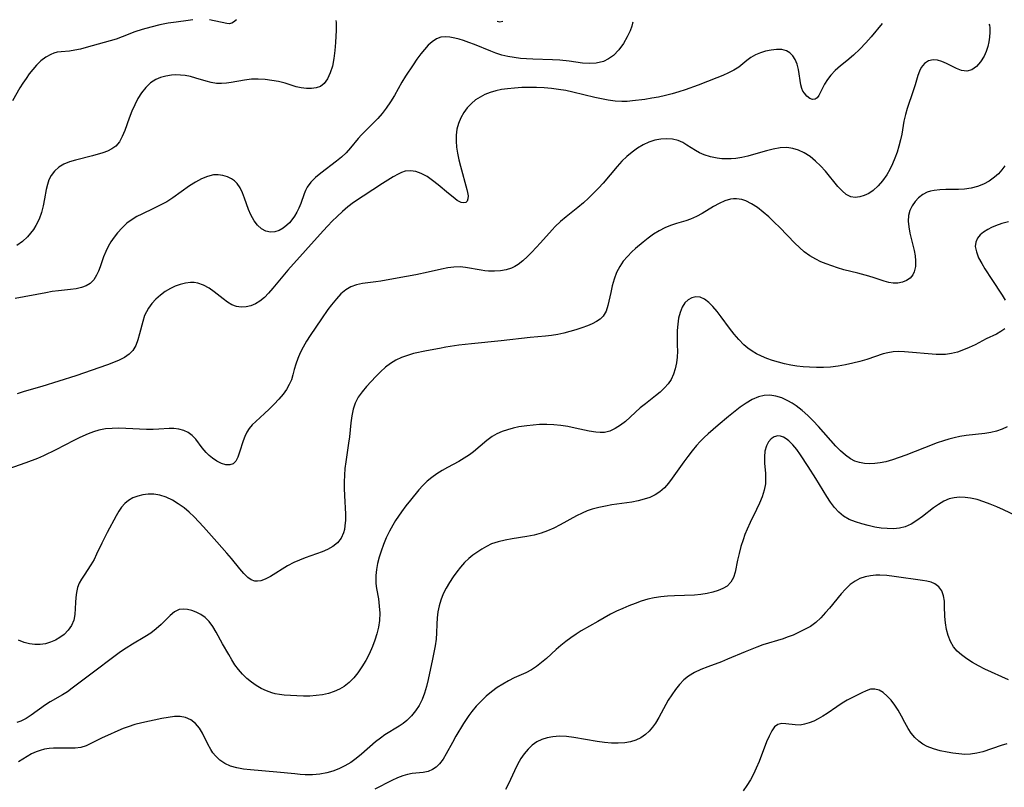
# Model space of a CAD drawing. Extents: x 1572907 to 1581100, y 3133695 to 3134023.
# Drawn here: x 1575241 to 1575492, y 3133819 to 3134015 of the extents above; entities that cross this region are included whole.
import ezdxf

# ---------------------------------------------------------------- set-up
doc = ezdxf.new("R2010")
doc.units = 0

msp = doc.modelspace()

# ---------------------------------------------------------------- linework, layer by layer
at = {"layer": 'Unknown_Line_Type', "color": 0}
for points in [[(1575487.83, 3134013.46, 680), (1575487.96, 3134013.18, 680), (1575488.07, 3134012.47, 680), (1575488.1, 3134011.41, 680), (1575488.02, 3134010.11, 680), (1575487.83, 3134008.96, 680), (1575487.54, 3134007.75, 680), (1575487.14, 3134006.51, 680), (1575486.62, 3134005.31, 680), (1575485.74, 3134003.86, 680), (1575484.66, 3134002.67, 680), (1575483.47, 3134001.85, 680), (1575482.22, 3134001.49, 680), (1575480.88, 3134001.66, 680), (1575479.56, 3134002.18, 680), (1575477.04, 3134003.42, 680), (1575475.88, 3134003.93, 680), (1575474.74, 3134004.28, 680), (1575473.65, 3134004.37, 680), (1575472.5, 3134004.07, 680), (1575471.47, 3134003.41, 680), (1575470.64, 3134002.43, 680), (1575470.15, 3134001.47, 680), (1575469.76, 3134000.38, 680), (1575469.07, 3133997.97, 680), (1575468.61, 3133996.49, 680), (1575467.08, 3133992.02, 680), (1575466.59, 3133990.43, 680), (1575466.23, 3133988.75, 680), (1575465.66, 3133985.49, 680), (1575465.33, 3133983.97, 680), (1575464.94, 3133982.44, 680), (1575464.47, 3133980.9, 680), (1575463.92, 3133979.38, 680), (1575463.3, 3133977.89, 680), (1575462.61, 3133976.45, 680), (1575461.83, 3133975.09, 680), (1575460.8, 3133973.6, 680), (1575459.66, 3133972.28, 680), (1575458.42, 3133971.15, 680), (1575457.29, 3133970.39, 680), (1575456.13, 3133969.83, 680), (1575454.96, 3133969.47, 680), (1575453.81, 3133969.35, 680), (1575452.71, 3133969.52, 680), (1575451.56, 3133970.1, 680), (1575450.48, 3133971, 680), (1575449.44, 3133972.12, 680), (1575446.25, 3133976.06, 680), (1575445.02, 3133977.38, 680), (1575443.72, 3133978.62, 680), (1575442.34, 3133979.74, 680), (1575440.88, 3133980.68, 680), (1575439.44, 3133981.36, 680), (1575437.95, 3133981.83, 680), (1575436.42, 3133982.04, 680), (1575434.72, 3133981.97, 680), (1575432.99, 3133981.67, 680), (1575431.25, 3133981.21, 680), (1575427.99, 3133980.25, 680), (1575426.49, 3133979.85, 680), (1575424.98, 3133979.5, 680), (1575423.47, 3133979.26, 680), (1575422.28, 3133979.15, 680), (1575421.09, 3133979.14, 680), (1575419.92, 3133979.2, 680), (1575418.7, 3133979.33, 680), (1575416.99, 3133979.68, 680), (1575415.36, 3133980.21, 680), (1575414.24, 3133980.73, 680), (1575413.16, 3133981.32, 680), (1575411.02, 3133982.65, 680), (1575409.93, 3133983.29, 680), (1575408.8, 3133983.8, 680), (1575407.38, 3133984.16, 680), (1575405.9, 3133984.28, 680), (1575404.38, 3133984.19, 680), (1575402.84, 3133983.89, 680), (1575401.34, 3133983.39, 680), (1575399.87, 3133982.71, 680), (1575398.44, 3133981.88, 680), (1575397.05, 3133980.88, 680), (1575395.71, 3133979.77, 680), (1575394.44, 3133978.56, 680), (1575393.23, 3133977.26, 680), (1575389.67, 3133973.01, 680), (1575388.49, 3133971.69, 680), (1575387.26, 3133970.41, 680), (1575386, 3133969.17, 680), (1575384.69, 3133967.99, 680), (1575383.22, 3133966.77, 680), (1575380.26, 3133964.42, 680), (1575378.84, 3133963.22, 680), (1575377.5, 3133961.96, 680), (1575376.71, 3133961.11, 680), (1575373.8, 3133957.79, 680), (1575372.7, 3133956.59, 680), (1575371.59, 3133955.41, 680), (1575370.46, 3133954.3, 680), (1575369.31, 3133953.26, 680), (1575368.11, 3133952.34, 680), (1575367.26, 3133951.81, 680), (1575366.38, 3133951.38, 680), (1575365, 3133950.93, 680), (1575363.56, 3133950.68, 680), (1575362.07, 3133950.59, 680), (1575360.57, 3133950.62, 680), (1575359.61, 3133950.7, 680), (1575358.66, 3133950.82, 680), (1575354.66, 3133951.55, 680), (1575353.32, 3133951.68, 680), (1575351.75, 3133951.62, 680), (1575350.16, 3133951.41, 680), (1575348.54, 3133951.08, 680), (1575345.22, 3133950.32, 680), (1575342.07, 3133949.69, 680), (1575337.3, 3133948.85, 680), (1575333.11, 3133948.08, 680), (1575331.83, 3133947.88, 680), (1575328.52, 3133947.46, 680), (1575326.97, 3133947.15, 680), (1575325.53, 3133946.64, 680), (1575324.22, 3133945.85, 680), (1575323.01, 3133944.81, 680), (1575321.86, 3133943.6, 680), (1575320.56, 3133942.03, 680), (1575319.7, 3133940.87, 680), (1575318.01, 3133938.44, 680), (1575315.19, 3133934.25, 680), (1575314.25, 3133932.77, 680), (1575313.37, 3133931.29, 680), (1575312.6, 3133929.79, 680), (1575311.99, 3133928.36, 680), (1575311.49, 3133926.94, 680), (1575311.09, 3133925.55, 680), (1575310.76, 3133924.25, 680), (1575310.38, 3133922.99, 680), (1575309.82, 3133921.75, 680), (1575309.11, 3133920.54, 680), (1575308.27, 3133919.35, 680), (1575307.18, 3133918.05, 680), (1575306.01, 3133916.77, 680), (1575304.77, 3133915.54, 680), (1575303.52, 3133914.36, 680), (1575301.33, 3133912.38, 680), (1575300.45, 3133911.52, 680), (1575299.67, 3133910.62, 680), (1575299.03, 3133909.63, 680), (1575298.51, 3133908.57, 680), (1575298.08, 3133907.47, 680), (1575297.22, 3133904.59, 680), (1575296.8, 3133903.31, 680), (1575296.29, 3133902.27, 680), (1575295.6, 3133901.56, 680), (1575294.74, 3133901.3, 680), (1575293.72, 3133901.37, 680), (1575292.6, 3133901.71, 680), (1575291.45, 3133902.28, 680), (1575290.32, 3133903.05, 680), (1575289.51, 3133903.75, 680), (1575288.73, 3133904.52, 680), (1575287.7, 3133905.68, 680), (1575286.04, 3133907.86, 680), (1575285.13, 3133908.82, 680), (1575284.12, 3133909.53, 680), (1575282.99, 3133910.06, 680), (1575281.77, 3133910.41, 680), (1575280.5, 3133910.58, 680), (1575279.29, 3133910.57, 680), (1575276.67, 3133910.4, 680), (1575275.23, 3133910.36, 680), (1575273.53, 3133910.37, 680), (1575268.24, 3133910.6, 680), (1575266.5, 3133910.64, 680), (1575264.76, 3133910.61, 680), (1575263.06, 3133910.46, 680), (1575261.4, 3133910.16, 680), (1575260.02, 3133909.74, 680), (1575258.65, 3133909.22, 680), (1575256.59, 3133908.32, 680), (1575255.05, 3133907.56, 680), (1575250.43, 3133905.14, 680), (1575247.35, 3133903.67, 680), (1575245.79, 3133902.98, 680), (1575242.87, 3133901.83, 680), (1575236.84, 3133899.7, 680)], [(1575285.28, 3134014.57, 672), (1575284.14, 3134014.37, 672), (1575281.08, 3134013.96, 672), (1575279.08, 3134013.65, 672), (1575276.9, 3134013.23, 672), (1575274.65, 3134012.71, 672), (1575272.43, 3134012.08, 672), (1575270.6, 3134011.44, 672), (1575267.34, 3134010.18, 672), (1575265.81, 3134009.64, 672), (1575264.27, 3134009.18, 672), (1575258.17, 3134007.48, 672), (1575256.71, 3134007.11, 672), (1575255.3, 3134006.81, 672), (1575253.95, 3134006.6, 672), (1575251.82, 3134006.43, 672), (1575250.78, 3134006.28, 672), (1575249.98, 3134006.05, 672), (1575249.19, 3134005.73, 672), (1575247.9, 3134005.01, 672), (1575246.67, 3134004.09, 672), (1575245.51, 3134002.99, 672), (1575244.58, 3134001.94, 672), (1575243.71, 3134000.81, 672), (1575242.88, 3133999.62, 672), (1575242.09, 3133998.41, 672), (1575241.34, 3133997.2, 672), (1575239.46, 3133993.92, 672)], [(1575397.21, 3134013.96, 676), (1575397.19, 3134013.68, 676), (1575397, 3134012.96, 676), (1575396.55, 3134011.72, 676), (1575395.85, 3134010.19, 676), (1575394.91, 3134008.52, 676), (1575393.73, 3134006.89, 676), (1575392.3, 3134005.45, 676), (1575391.07, 3134004.59, 676), (1575389.75, 3134003.96, 676), (1575387.96, 3134003.5, 676), (1575386.18, 3134003.39, 676), (1575384.48, 3134003.55, 676), (1575381.02, 3134004.01, 676), (1575378.67, 3134004.24, 676), (1575376.8, 3134004.35, 676), (1575371.79, 3134004.53, 676), (1575370.22, 3134004.61, 676), (1575368.67, 3134004.74, 676), (1575367.04, 3134004.94, 676), (1575365.45, 3134005.21, 676), (1575363.89, 3134005.58, 676), (1575362.37, 3134006.04, 676), (1575361.11, 3134006.53, 676), (1575356.99, 3134008.25, 676), (1575355.56, 3134008.8, 676), (1575354.14, 3134009.29, 676), (1575353.04, 3134009.63, 676), (1575351.97, 3134009.91, 676), (1575350.71, 3134010.16, 676), (1575349.52, 3134010.25, 676), (1575348.39, 3134010.12, 676), (1575347.28, 3134009.68, 676), (1575346.23, 3134008.98, 676), (1575345.22, 3134008.07, 676), (1575344.25, 3134007.02, 676), (1575343.3, 3134005.85, 676), (1575342.31, 3134004.52, 676), (1575341.33, 3134003.12, 676), (1575339.43, 3134000.18, 676), (1575338.51, 3133998.66, 676), (1575336.58, 3133995.31, 676), (1575335.59, 3133993.67, 676), (1575334.52, 3133992.09, 676), (1575333.48, 3133990.74, 676), (1575332.38, 3133989.46, 676), (1575331.23, 3133988.24, 676), (1575328.24, 3133985.25, 676), (1575327.37, 3133984.31, 676), (1575325.44, 3133982, 676), (1575324.29, 3133980.7, 676), (1575323.13, 3133979.61, 676), (1575321.88, 3133978.59, 676), (1575317.86, 3133975.57, 676), (1575316.55, 3133974.45, 676), (1575315.37, 3133973.25, 676), (1575314.41, 3133971.95, 676), (1575313.98, 3133971.13, 676), (1575313.61, 3133970.27, 676), (1575312.78, 3133967.85, 676), (1575312.32, 3133966.64, 676), (1575311.81, 3133965.58, 676), (1575311.21, 3133964.57, 676), (1575310.52, 3133963.62, 676), (1575309.9, 3133962.91, 676), (1575309.24, 3133962.28, 676), (1575308.27, 3133961.54, 676), (1575307.26, 3133960.99, 676), (1575306.21, 3133960.64, 676), (1575305.05, 3133960.55, 676), (1575303.92, 3133960.77, 676), (1575302.8, 3133961.37, 676), (1575301.78, 3133962.28, 676), (1575300.89, 3133963.43, 676), (1575300.46, 3133964.16, 676), (1575300.07, 3133964.94, 676), (1575299.5, 3133966.32, 676), (1575298.5, 3133969.19, 676), (1575297.97, 3133970.57, 676), (1575297.35, 3133971.83, 676), (1575296.57, 3133972.93, 676), (1575295.92, 3133973.55, 676), (1575295.19, 3133974.07, 676), (1575294.13, 3133974.6, 676), (1575292.99, 3133974.96, 676), (1575291.79, 3133975.13, 676), (1575290.57, 3133975.08, 676), (1575289.05, 3133974.72, 676), (1575287.53, 3133974.08, 676), (1575286.01, 3133973.25, 676), (1575284.51, 3133972.29, 676), (1575280.22, 3133969.25, 676), (1575278.66, 3133968.27, 676), (1575277.02, 3133967.37, 676), (1575275.34, 3133966.54, 676), (1575272.34, 3133965.14, 676), (1575271.07, 3133964.5, 676), (1575269.85, 3133963.78, 676), (1575268.53, 3133962.78, 676), (1575267.31, 3133961.63, 676), (1575266.19, 3133960.39, 676), (1575265.3, 3133959.25, 676), (1575264.48, 3133958.06, 676), (1575263.76, 3133956.84, 676), (1575263.15, 3133955.58, 676), (1575262.62, 3133954.22, 676), (1575261.73, 3133951.73, 676), (1575261.28, 3133950.63, 676), (1575260.79, 3133949.61, 676), (1575260.1, 3133948.41, 676), (1575259.23, 3133947.46, 676), (1575258.21, 3133946.84, 676), (1575257.01, 3133946.43, 676), (1575255.67, 3133946.15, 676), (1575254.22, 3133945.96, 676), (1575251.13, 3133945.62, 676), (1575249.52, 3133945.39, 676), (1575247.9, 3133945.11, 676), (1575240.13, 3133943.61, 676)], [(1575321.71, 3134014.37, 674), (1575321.75, 3134013.87, 674), (1575321.74, 3134011.94, 674), (1575321.6, 3134008.73, 674), (1575321.45, 3134006.72, 674), (1575321.2, 3134004.67, 674), (1575320.81, 3134002.78, 674), (1575320.27, 3134001.05, 674), (1575319.58, 3133999.54, 674), (1575318.76, 3133998.36, 674), (1575317.81, 3133997.6, 674), (1575316.72, 3133997.2, 674), (1575315.51, 3133997.03, 674), (1575314.23, 3133997.05, 674), (1575312.91, 3133997.22, 674), (1575311.59, 3133997.52, 674), (1575308.79, 3133998.39, 674), (1575307.14, 3133998.82, 674), (1575305.44, 3133999.14, 674), (1575303.71, 3133999.35, 674), (1575301.97, 3133999.45, 674), (1575300.24, 3133999.4, 674), (1575298.49, 3133999.2, 674), (1575295.11, 3133998.59, 674), (1575293.86, 3133998.4, 674), (1575292.62, 3133998.31, 674), (1575291.32, 3133998.38, 674), (1575290.02, 3133998.6, 674), (1575288.7, 3133998.93, 674), (1575286.04, 3133999.73, 674), (1575284.69, 3134000.1, 674), (1575283.34, 3134000.37, 674), (1575282.17, 3134000.49, 674), (1575281.01, 3134000.51, 674), (1575279.85, 3134000.44, 674), (1575278.46, 3134000.24, 674), (1575277.13, 3133999.9, 674), (1575275.88, 3133999.37, 674), (1575274.53, 3133998.47, 674), (1575273.32, 3133997.31, 674), (1575272.25, 3133995.96, 674), (1575271.33, 3133994.5, 674), (1575270.52, 3133992.95, 674), (1575269.78, 3133991.27, 674), (1575269.12, 3133989.56, 674), (1575267.98, 3133986.35, 674), (1575267.36, 3133984.86, 674), (1575266.62, 3133983.54, 674), (1575265.7, 3133982.43, 674), (1575264.74, 3133981.72, 674), (1575263.64, 3133981.17, 674), (1575262.42, 3133980.72, 674), (1575259.79, 3133979.96, 674), (1575255.43, 3133978.87, 674), (1575253.9, 3133978.4, 674), (1575252.47, 3133977.8, 674), (1575251.23, 3133977.03, 674), (1575250.15, 3133976.07, 674), (1575249.28, 3133974.93, 674), (1575248.72, 3133973.83, 674), (1575248.31, 3133972.62, 674), (1575248.01, 3133971.35, 674), (1575247.61, 3133969, 674), (1575247.26, 3133967.26, 674), (1575246.8, 3133965.52, 674), (1575246.19, 3133963.83, 674), (1575245.41, 3133962.23, 674), (1575244.76, 3133961.21, 674), (1575244.02, 3133960.25, 674), (1575243.22, 3133959.34, 674), (1575241.95, 3133958.14, 674), (1575240.57, 3133957.09, 674)], [(1575460.67, 3134013.61, 678), (1575457.89, 3134010.18, 678), (1575456.54, 3134008.67, 678), (1575455, 3134007.09, 678), (1575453.36, 3134005.54, 678), (1575451.7, 3134004.1, 678), (1575450.12, 3134002.82, 678), (1575448.73, 3134001.64, 678), (1575447.64, 3134000.5, 678), (1575446.76, 3133999.35, 678), (1575446.01, 3133998.17, 678), (1575445.38, 3133997.02, 678), (1575444.54, 3133995.31, 678), (1575444.12, 3133994.69, 678), (1575443.64, 3133994.33, 678), (1575442.99, 3133994.29, 678), (1575442.27, 3133994.56, 678), (1575441.55, 3133995.09, 678), (1575440.89, 3133995.84, 678), (1575440.54, 3133996.4, 678), (1575440.26, 3133997.03, 678), (1575439.99, 3133998.02, 678), (1575439.39, 3134001.87, 678), (1575439.06, 3134003.23, 678), (1575438.58, 3134004.46, 678), (1575437.98, 3134005.38, 678), (1575437.23, 3134006.13, 678), (1575436.35, 3134006.65, 678), (1575435.14, 3134006.96, 678), (1575433.81, 3134006.99, 678), (1575432.41, 3134006.83, 678), (1575430.99, 3134006.53, 678), (1575429.69, 3134006.16, 678), (1575428.44, 3134005.66, 678), (1575427.27, 3134004.98, 678), (1575426.25, 3134004.2, 678), (1575425.25, 3134003.36, 678), (1575424.19, 3134002.53, 678), (1575422.95, 3134001.75, 678), (1575421.58, 3134001.05, 678), (1575420.12, 3134000.4, 678), (1575418.6, 3133999.77, 678), (1575413.84, 3133997.93, 678), (1575410.58, 3133996.74, 678), (1575408.93, 3133996.2, 678), (1575407.27, 3133995.71, 678), (1575405.54, 3133995.27, 678), (1575403.8, 3133994.9, 678), (1575402.05, 3133994.58, 678), (1575400.31, 3133994.3, 678), (1575397.19, 3133993.91, 678), (1575395.81, 3133993.8, 678), (1575394.44, 3133993.77, 678), (1575392.73, 3133993.87, 678), (1575391.01, 3133994.09, 678), (1575389.3, 3133994.4, 678), (1575387.58, 3133994.79, 678), (1575382.01, 3133996.15, 678), (1575380.21, 3133996.52, 678), (1575378.38, 3133996.84, 678), (1575376.55, 3133997.09, 678), (1575374.71, 3133997.26, 678), (1575372.77, 3133997.35, 678), (1575370.83, 3133997.35, 678), (1575369, 3133997.29, 678), (1575367.19, 3133997.18, 678), (1575365.4, 3133997, 678), (1575363.87, 3133996.78, 678), (1575362.37, 3133996.48, 678), (1575360.92, 3133996.06, 678), (1575359.63, 3133995.54, 678), (1575358.4, 3133994.9, 678), (1575357.26, 3133994.15, 678), (1575356.2, 3133993.29, 678), (1575355.14, 3133992.17, 678), (1575354.23, 3133990.94, 678), (1575353.46, 3133989.61, 678), (1575352.86, 3133988.2, 678), (1575352.46, 3133986.71, 678), (1575352.28, 3133985.23, 678), (1575352.27, 3133983.7, 678), (1575352.4, 3133982.14, 678), (1575352.64, 3133980.58, 678), (1575352.99, 3133978.92, 678), (1575353.4, 3133977.28, 678), (1575355.05, 3133971.37, 678), (1575355.22, 3133970.59, 678), (1575355.33, 3133969.73, 678), (1575355.31, 3133969.01, 678), (1575355.14, 3133968.44, 678), (1575354.73, 3133968.04, 678), (1575354.21, 3133967.96, 678), (1575353.58, 3133968.11, 678), (1575352.6, 3133968.62, 678), (1575351.52, 3133969.39, 678), (1575350.36, 3133970.34, 678), (1575347.72, 3133972.6, 678), (1575346.33, 3133973.7, 678), (1575344.9, 3133974.69, 678), (1575343.43, 3133975.47, 678), (1575342.06, 3133975.93, 678), (1575340.69, 3133976.12, 678), (1575339.37, 3133976.01, 678), (1575338.44, 3133975.72, 678), (1575337.52, 3133975.3, 678), (1575336.25, 3133974.6, 678), (1575333.54, 3133972.91, 678), (1575326.23, 3133968.03, 678), (1575324.76, 3133966.96, 678), (1575323.36, 3133965.82, 678), (1575322, 3133964.54, 678), (1575320.8, 3133963.35, 678), (1575319.62, 3133962.12, 678), (1575318.51, 3133960.9, 678), (1575309.46, 3133950.84, 678), (1575305.64, 3133946.24, 678), (1575304.59, 3133945.03, 678), (1575303.52, 3133943.92, 678), (1575302.39, 3133942.98, 678), (1575301.26, 3133942.3, 678), (1575300.08, 3133941.81, 678), (1575298.86, 3133941.51, 678), (1575297.65, 3133941.43, 678), (1575296.46, 3133941.6, 678), (1575295.28, 3133942.05, 678), (1575294.14, 3133942.72, 678), (1575293.02, 3133943.53, 678), (1575290.78, 3133945.31, 678), (1575289.45, 3133946.28, 678), (1575288.07, 3133947.07, 678), (1575286.63, 3133947.59, 678), (1575285.67, 3133947.74, 678), (1575284.69, 3133947.74, 678), (1575283.42, 3133947.57, 678), (1575282.13, 3133947.25, 678), (1575280.85, 3133946.78, 678), (1575279.6, 3133946.19, 678), (1575278.3, 3133945.41, 678), (1575277.06, 3133944.51, 678), (1575275.92, 3133943.5, 678), (1575274.89, 3133942.4, 678), (1575274, 3133941.18, 678), (1575273.49, 3133940.27, 678), (1575273.06, 3133939.31, 678), (1575272.57, 3133937.83, 678), (1575271.78, 3133934.65, 678), (1575271.36, 3133933.13, 678), (1575270.82, 3133931.71, 678), (1575270.07, 3133930.46, 678), (1575269.11, 3133929.48, 678), (1575267.94, 3133928.66, 678), (1575266.6, 3133927.96, 678), (1575265.15, 3133927.34, 678), (1575263.62, 3133926.77, 678), (1575255.57, 3133923.96, 678), (1575246.92, 3133921.23, 678), (1575242.42, 3133919.99, 678), (1575240.6, 3133919.41, 678)], [(1575296.39, 3134014.51, 672), (1575295.7, 3134013.98, 672), (1575295.28, 3134013.7, 672), (1575294.92, 3134013.56, 672), (1575294.65, 3134013.54, 672), (1575293.95, 3134013.64, 672), (1575289.53, 3134014.55, 672)], [(1575364.15, 3134014.14, 674), (1575363.39, 3134013.9, 674), (1575362.7, 3134014.15, 674)], [(1575491.88, 3133977.42, 682), (1575491.11, 3133976.35, 682), (1575490.24, 3133975.37, 682), (1575489.27, 3133974.48, 682), (1575487.93, 3133973.52, 682), (1575486.46, 3133972.73, 682), (1575484.92, 3133972.15, 682), (1575483.32, 3133971.74, 682), (1575481.67, 3133971.49, 682), (1575480.07, 3133971.38, 682), (1575476.88, 3133971.34, 682), (1575475.34, 3133971.28, 682), (1575473.87, 3133971.12, 682), (1575472.99, 3133970.94, 682), (1575472.15, 3133970.67, 682), (1575470.99, 3133970.07, 682), (1575469.95, 3133969.28, 682), (1575469.05, 3133968.32, 682), (1575468.31, 3133967.24, 682), (1575467.75, 3133966.06, 682), (1575467.41, 3133964.78, 682), (1575467.32, 3133963.34, 682), (1575467.44, 3133961.84, 682), (1575467.72, 3133960.29, 682), (1575468.8, 3133955.83, 682), (1575469.06, 3133954.52, 682), (1575469.2, 3133953.25, 682), (1575469.16, 3133951.79, 682), (1575468.86, 3133950.47, 682), (1575468.48, 3133949.66, 682), (1575467.78, 3133948.85, 682), (1575466.89, 3133948.24, 682), (1575465.84, 3133947.81, 682), (1575464.7, 3133947.57, 682), (1575463.5, 3133947.55, 682), (1575462.34, 3133947.73, 682), (1575461.16, 3133948.06, 682), (1575458.68, 3133948.89, 682), (1575457.31, 3133949.32, 682), (1575454.46, 3133950.09, 682), (1575450.92, 3133950.96, 682), (1575449.35, 3133951.44, 682), (1575446.44, 3133952.48, 682), (1575445.11, 3133953.02, 682), (1575443.81, 3133953.64, 682), (1575442.29, 3133954.53, 682), (1575440.86, 3133955.56, 682), (1575439.66, 3133956.61, 682), (1575438.5, 3133957.74, 682), (1575434.62, 3133961.7, 682), (1575433.23, 3133963.07, 682), (1575431.82, 3133964.39, 682), (1575430.39, 3133965.64, 682), (1575428.95, 3133966.77, 682), (1575427.48, 3133967.74, 682), (1575426, 3133968.48, 682), (1575424.94, 3133968.83, 682), (1575423.61, 3133969.01, 682), (1575422.83, 3133969.01, 682), (1575422.06, 3133968.91, 682), (1575420.63, 3133968.5, 682), (1575419.23, 3133967.85, 682), (1575417.8, 3133967.04, 682), (1575414.93, 3133965.28, 682), (1575413.46, 3133964.47, 682), (1575411.96, 3133963.8, 682), (1575410.77, 3133963.4, 682), (1575408.35, 3133962.72, 682), (1575406.86, 3133962.21, 682), (1575405.39, 3133961.59, 682), (1575403.94, 3133960.86, 682), (1575402.54, 3133960.02, 682), (1575401.17, 3133959.03, 682), (1575399.84, 3133957.96, 682), (1575397.93, 3133956.34, 682), (1575397.01, 3133955.49, 682), (1575395.87, 3133954.34, 682), (1575394.83, 3133953.11, 682), (1575393.93, 3133951.79, 682), (1575393.13, 3133950.23, 682), (1575392.51, 3133948.58, 682), (1575392.02, 3133946.9, 682), (1575391.62, 3133945.21, 682), (1575390.92, 3133941.9, 682), (1575390.44, 3133940.44, 682), (1575389.73, 3133939.19, 682), (1575388.95, 3133938.41, 682), (1575388, 3133937.76, 682), (1575386.93, 3133937.2, 682), (1575385.75, 3133936.7, 682), (1575384.29, 3133936.16, 682), (1575382.76, 3133935.66, 682), (1575381.25, 3133935.22, 682), (1575379.71, 3133934.84, 682), (1575378.15, 3133934.51, 682), (1575376.59, 3133934.24, 682), (1575375.02, 3133934.05, 682), (1575371.15, 3133933.75, 682), (1575363.79, 3133932.89, 682), (1575356.25, 3133932.15, 682), (1575352.95, 3133931.74, 682), (1575349.67, 3133931.25, 682), (1575348.03, 3133930.97, 682), (1575344.77, 3133930.36, 682), (1575341.43, 3133929.62, 682), (1575339.89, 3133929.16, 682), (1575338.4, 3133928.61, 682), (1575336.97, 3133927.94, 682), (1575335.63, 3133927.15, 682), (1575334.29, 3133926.15, 682), (1575333.04, 3133925.03, 682), (1575331.85, 3133923.85, 682), (1575329.51, 3133921.3, 682), (1575328.39, 3133919.95, 682), (1575327.4, 3133918.55, 682), (1575326.62, 3133917.06, 682), (1575326.1, 3133915.47, 682), (1575325.77, 3133913.79, 682), (1575325.55, 3133912.04, 682), (1575325.18, 3133908.44, 682), (1575324.96, 3133906.86, 682), (1575324.21, 3133902.07, 682), (1575324.02, 3133900.45, 682), (1575323.89, 3133898.74, 682), (1575323.84, 3133897.01, 682), (1575323.84, 3133895.29, 682), (1575323.9, 3133893.58, 682), (1575324.13, 3133888.78, 682), (1575324.12, 3133887.26, 682), (1575324.02, 3133885.8, 682), (1575323.88, 3133884.91, 682), (1575323.66, 3133884.06, 682), (1575323.05, 3133882.67, 682), (1575322.14, 3133881.47, 682), (1575320.97, 3133880.53, 682), (1575319.59, 3133879.77, 682), (1575318.24, 3133879.2, 682), (1575313.89, 3133877.68, 682), (1575312.43, 3133877.13, 682), (1575311.01, 3133876.51, 682), (1575309.42, 3133875.65, 682), (1575305.06, 3133872.94, 682), (1575303.71, 3133872.26, 682), (1575302.62, 3133871.87, 682), (1575301.81, 3133871.73, 682), (1575301.05, 3133871.78, 682), (1575300.18, 3133872.12, 682), (1575299.35, 3133872.72, 682), (1575298.33, 3133873.7, 682), (1575297.3, 3133874.88, 682), (1575295.15, 3133877.52, 682), (1575293.99, 3133878.87, 682), (1575291.4, 3133881.73, 682), (1575288.02, 3133885.6, 682), (1575286.84, 3133886.88, 682), (1575285.63, 3133888.12, 682), (1575284.38, 3133889.31, 682), (1575283.08, 3133890.4, 682), (1575281.62, 3133891.45, 682), (1575280.11, 3133892.36, 682), (1575278.55, 3133893.08, 682), (1575276.95, 3133893.59, 682), (1575275.37, 3133893.84, 682), (1575273.96, 3133893.87, 682), (1575272.58, 3133893.71, 682), (1575271.3, 3133893.4, 682), (1575270.09, 3133892.92, 682), (1575268.97, 3133892.29, 682), (1575267.99, 3133891.5, 682), (1575267.18, 3133890.57, 682), (1575266.48, 3133889.52, 682), (1575265.82, 3133888.39, 682), (1575263.54, 3133884.17, 682), (1575262.13, 3133881.42, 682), (1575260.85, 3133878.65, 682), (1575260.19, 3133877.28, 682), (1575259.38, 3133875.91, 682), (1575257.63, 3133873.28, 682), (1575256.99, 3133872.25, 682), (1575256.43, 3133871.2, 682), (1575256, 3133870.11, 682), (1575255.69, 3133868.88, 682), (1575255.53, 3133867.61, 682), (1575255.45, 3133866.34, 682), (1575255.42, 3133864.79, 682), (1575255.32, 3133863.29, 682), (1575255.03, 3133861.84, 682), (1575254.45, 3133860.51, 682), (1575253.61, 3133859.28, 682), (1575252.55, 3133858.19, 682), (1575251.5, 3133857.4, 682), (1575250.35, 3133856.73, 682), (1575249.11, 3133856.2, 682), (1575247.81, 3133855.84, 682), (1575246.48, 3133855.64, 682), (1575245.12, 3133855.61, 682), (1575243.78, 3133855.77, 682), (1575242.37, 3133856.17, 682), (1575241, 3133856.77, 682)], [(1575492.78, 3133963.17, 684), (1575491.13, 3133962.69, 684), (1575489.55, 3133962.14, 684), (1575488.52, 3133961.69, 684), (1575487.56, 3133961.2, 684), (1575486.48, 3133960.55, 684), (1575485.58, 3133959.83, 684), (1575484.9, 3133959, 684), (1575484.47, 3133957.99, 684), (1575484.37, 3133956.87, 684), (1575484.64, 3133955.48, 684), (1575485.23, 3133954.03, 684), (1575486.03, 3133952.52, 684), (1575486.81, 3133951.19, 684), (1575488.54, 3133948.49, 684), (1575491.18, 3133944.5, 684), (1575491.97, 3133943.24, 684)], [(1575491.88, 3133935.96, 684), (1575490.88, 3133935.24, 684), (1575489.73, 3133934.6, 684), (1575487.18, 3133933.37, 684), (1575484.3, 3133931.9, 684), (1575482.82, 3133931.19, 684), (1575481.34, 3133930.56, 684), (1575479.84, 3133930.04, 684), (1575478.32, 3133929.65, 684), (1575476.79, 3133929.43, 684), (1575475.6, 3133929.39, 684), (1575474.41, 3133929.43, 684), (1575466.33, 3133930.09, 684), (1575464.89, 3133930.13, 684), (1575463.48, 3133930.07, 684), (1575462.11, 3133929.87, 684), (1575460.9, 3133929.56, 684), (1575456.79, 3133928.15, 684), (1575455.03, 3133927.63, 684), (1575453.21, 3133927.16, 684), (1575451.36, 3133926.76, 684), (1575449.47, 3133926.43, 684), (1575447.57, 3133926.21, 684), (1575445.79, 3133926.11, 684), (1575444.01, 3133926.1, 684), (1575442.23, 3133926.16, 684), (1575440.61, 3133926.28, 684), (1575439.01, 3133926.46, 684), (1575437.42, 3133926.7, 684), (1575435.86, 3133927.02, 684), (1575434.32, 3133927.43, 684), (1575432.82, 3133927.9, 684), (1575431.35, 3133928.42, 684), (1575430, 3133928.95, 684), (1575428.7, 3133929.55, 684), (1575427.57, 3133930.22, 684), (1575426.49, 3133930.99, 684), (1575425.48, 3133931.86, 684), (1575424.2, 3133933.18, 684), (1575423.01, 3133934.61, 684), (1575421.87, 3133936.1, 684), (1575419.72, 3133939.01, 684), (1575418.67, 3133940.35, 684), (1575417.62, 3133941.58, 684), (1575416.55, 3133942.65, 684), (1575415.46, 3133943.47, 684), (1575414.35, 3133943.96, 684), (1575413.31, 3133944.06, 684), (1575412.3, 3133943.84, 684), (1575411.35, 3133943.35, 684), (1575410.48, 3133942.54, 684), (1575409.79, 3133941.44, 684), (1575409.27, 3133940.12, 684), (1575408.9, 3133938.65, 684), (1575408.66, 3133937.09, 684), (1575408.52, 3133935.47, 684), (1575408.5, 3133933.84, 684), (1575408.57, 3133931.8, 684), (1575408.58, 3133930.28, 684), (1575408.5, 3133928.76, 684), (1575408.33, 3133927.26, 684), (1575408.04, 3133925.79, 684), (1575407.62, 3133924.38, 684), (1575407.02, 3133923.07, 684), (1575406.26, 3133921.94, 684), (1575405.35, 3133920.9, 684), (1575404.21, 3133919.85, 684), (1575402.99, 3133918.85, 684), (1575400.45, 3133916.88, 684), (1575399.16, 3133915.8, 684), (1575395.36, 3133912.38, 684), (1575394.1, 3133911.39, 684), (1575392.79, 3133910.56, 684), (1575391.44, 3133909.93, 684), (1575390.04, 3133909.58, 684), (1575388.96, 3133909.53, 684), (1575387.85, 3133909.61, 684), (1575386.17, 3133909.89, 684), (1575382.61, 3133910.67, 684), (1575380.75, 3133911.05, 684), (1575378.97, 3133911.31, 684), (1575377.17, 3133911.49, 684), (1575375.36, 3133911.58, 684), (1575373.54, 3133911.57, 684), (1575371.89, 3133911.47, 684), (1575370.25, 3133911.29, 684), (1575368.29, 3133910.97, 684), (1575366.81, 3133910.66, 684), (1575365.37, 3133910.28, 684), (1575363.98, 3133909.81, 684), (1575362.66, 3133909.26, 684), (1575361.44, 3133908.58, 684), (1575360.08, 3133907.57, 684), (1575356.76, 3133904.69, 684), (1575355.67, 3133903.87, 684), (1575354.35, 3133903.02, 684), (1575352.96, 3133902.23, 684), (1575350.1, 3133900.69, 684), (1575348.75, 3133899.91, 684), (1575347.43, 3133899.07, 684), (1575346.15, 3133898.16, 684), (1575344.95, 3133897.16, 684), (1575343.86, 3133896.11, 684), (1575342.83, 3133894.99, 684), (1575340.65, 3133892.38, 684), (1575339.49, 3133890.89, 684), (1575338.37, 3133889.37, 684), (1575337.61, 3133888.28, 684), (1575336.88, 3133887.17, 684), (1575336.18, 3133886.03, 684), (1575335.31, 3133884.43, 684), (1575334.53, 3133882.79, 684), (1575333.84, 3133881.1, 684), (1575333.23, 3133879.4, 684), (1575332.74, 3133877.84, 684), (1575332.33, 3133876.28, 684), (1575332.02, 3133874.72, 684), (1575331.85, 3133873.17, 684), (1575331.83, 3133872.18, 684), (1575331.87, 3133871.19, 684), (1575332.05, 3133869.88, 684), (1575332.53, 3133867.23, 684), (1575332.76, 3133865.43, 684), (1575332.86, 3133863.6, 684), (1575332.79, 3133861.75, 684), (1575332.54, 3133860.07, 684), (1575332.14, 3133858.39, 684), (1575331.62, 3133856.73, 684), (1575331, 3133855.09, 684), (1575330.15, 3133853.21, 684), (1575329.29, 3133851.55, 684), (1575328.34, 3133849.96, 684), (1575327.3, 3133848.45, 684), (1575326.25, 3133847.16, 684), (1575325.11, 3133846, 684), (1575323.85, 3133844.99, 684), (1575322.59, 3133844.25, 684), (1575321.23, 3133843.65, 684), (1575319.81, 3133843.19, 684), (1575318.33, 3133842.86, 684), (1575316.73, 3133842.63, 684), (1575315.1, 3133842.52, 684), (1575313.45, 3133842.5, 684), (1575311.81, 3133842.54, 684), (1575310.18, 3133842.64, 684), (1575308.57, 3133842.78, 684), (1575307.39, 3133842.93, 684), (1575306.23, 3133843.13, 684), (1575305.41, 3133843.34, 684), (1575304.03, 3133843.83, 684), (1575302.71, 3133844.46, 684), (1575301.44, 3133845.21, 684), (1575300.23, 3133846.06, 684), (1575299.08, 3133846.99, 684), (1575297.94, 3133848.08, 684), (1575296.9, 3133849.24, 684), (1575295.99, 3133850.46, 684), (1575295.22, 3133851.75, 684), (1575294.5, 3133853.06, 684), (1575292.88, 3133855.78, 684), (1575291.22, 3133858.76, 684), (1575290.37, 3133860.18, 684), (1575289.46, 3133861.47, 684), (1575288.43, 3133862.54, 684), (1575287.35, 3133863.29, 684), (1575286.18, 3133863.86, 684), (1575285.07, 3133864.28, 684), (1575283.95, 3133864.56, 684), (1575282.87, 3133864.66, 684), (1575281.83, 3133864.51, 684), (1575280.66, 3133863.93, 684), (1575279.55, 3133863.02, 684), (1575277.28, 3133860.75, 684), (1575276, 3133859.59, 684), (1575274.62, 3133858.55, 684), (1575273.12, 3133857.58, 684), (1575269.95, 3133855.71, 684), (1575268.35, 3133854.71, 684), (1575266.95, 3133853.76, 684), (1575258.31, 3133847.33, 684), (1575254.62, 3133844.51, 684), (1575253.4, 3133843.64, 684), (1575252.17, 3133842.84, 684), (1575249.04, 3133841.07, 684), (1575247.85, 3133840.29, 684), (1575244.21, 3133837.68, 684), (1575242.88, 3133836.85, 684), (1575241.58, 3133836.16, 684), (1575240.57, 3133835.77, 684)], [(1575492.5, 3133911.02, 686), (1575491.2, 3133910.38, 686), (1575489.8, 3133909.91, 686), (1575488.32, 3133909.57, 686), (1575486.79, 3133909.32, 686), (1575482.01, 3133908.79, 686), (1575480.41, 3133908.54, 686), (1575479.04, 3133908.24, 686), (1575477.67, 3133907.87, 686), (1575476.31, 3133907.45, 686), (1575474.7, 3133906.9, 686), (1575471.48, 3133905.7, 686), (1575466.7, 3133903.82, 686), (1575464.98, 3133903.19, 686), (1575463.28, 3133902.61, 686), (1575461.58, 3133902.14, 686), (1575460.16, 3133901.85, 686), (1575458.8, 3133901.66, 686), (1575457.46, 3133901.57, 686), (1575456.16, 3133901.65, 686), (1575454.94, 3133901.9, 686), (1575453.76, 3133902.31, 686), (1575452.64, 3133902.88, 686), (1575451.32, 3133903.79, 686), (1575450.08, 3133904.88, 686), (1575448.89, 3133906.08, 686), (1575444.45, 3133911.1, 686), (1575443.11, 3133912.51, 686), (1575441.73, 3133913.87, 686), (1575440.3, 3133915.14, 686), (1575438.83, 3133916.31, 686), (1575437.78, 3133917.02, 686), (1575436.7, 3133917.65, 686), (1575435.19, 3133918.35, 686), (1575433.65, 3133918.84, 686), (1575432.1, 3133919.05, 686), (1575430.63, 3133918.97, 686), (1575429.19, 3133918.63, 686), (1575427.62, 3133917.95, 686), (1575426.08, 3133917.04, 686), (1575424.57, 3133915.98, 686), (1575421.57, 3133913.61, 686), (1575418.95, 3133911.47, 686), (1575417.66, 3133910.37, 686), (1575416.39, 3133909.23, 686), (1575415.39, 3133908.27, 686), (1575414.41, 3133907.26, 686), (1575413.47, 3133906.23, 686), (1575412.34, 3133904.88, 686), (1575411.26, 3133903.5, 686), (1575410.22, 3133902.1, 686), (1575407.3, 3133897.94, 686), (1575406.33, 3133896.65, 686), (1575405.29, 3133895.48, 686), (1575404.15, 3133894.46, 686), (1575402.93, 3133893.68, 686), (1575401.58, 3133893.06, 686), (1575400.15, 3133892.57, 686), (1575398.65, 3133892.18, 686), (1575397.01, 3133891.87, 686), (1575391.95, 3133891.13, 686), (1575390.26, 3133890.85, 686), (1575388.58, 3133890.51, 686), (1575386.94, 3133890.06, 686), (1575385.63, 3133889.6, 686), (1575384.34, 3133889.05, 686), (1575382.92, 3133888.36, 686), (1575378.75, 3133886.08, 686), (1575377.17, 3133885.27, 686), (1575375.57, 3133884.53, 686), (1575373.92, 3133883.92, 686), (1575372.11, 3133883.43, 686), (1575370.26, 3133883.07, 686), (1575366.55, 3133882.5, 686), (1575364.74, 3133882.18, 686), (1575362.98, 3133881.78, 686), (1575361.32, 3133881.21, 686), (1575360.04, 3133880.59, 686), (1575358.82, 3133879.86, 686), (1575356.57, 3133878.33, 686), (1575355.54, 3133877.53, 686), (1575354.46, 3133876.49, 686), (1575353.45, 3133875.34, 686), (1575352.49, 3133874.11, 686), (1575351.57, 3133872.83, 686), (1575350.64, 3133871.42, 686), (1575349.78, 3133869.97, 686), (1575349.02, 3133868.49, 686), (1575348.39, 3133866.95, 686), (1575347.97, 3133865.45, 686), (1575347.67, 3133863.93, 686), (1575347.49, 3133862.39, 686), (1575347.39, 3133860.85, 686), (1575347.32, 3133858.62, 686), (1575347.18, 3133856.96, 686), (1575346.95, 3133855.28, 686), (1575346.65, 3133853.58, 686), (1575346.31, 3133851.87, 686), (1575345.15, 3133846.75, 686), (1575344.72, 3133844.99, 686), (1575344.24, 3133843.28, 686), (1575343.64, 3133841.65, 686), (1575343.13, 3133840.61, 686), (1575342.86, 3133840.12, 686), (1575341.95, 3133838.75, 686), (1575340.91, 3133837.47, 686), (1575339.74, 3133836.32, 686), (1575338.8, 3133835.56, 686), (1575337.79, 3133834.86, 686), (1575334.2, 3133832.63, 686), (1575333.03, 3133831.82, 686), (1575331.81, 3133830.86, 686), (1575328.25, 3133827.74, 686), (1575326.9, 3133826.66, 686), (1575325.49, 3133825.66, 686), (1575324.02, 3133824.76, 686), (1575322.49, 3133823.99, 686), (1575320.96, 3133823.4, 686), (1575319.37, 3133822.96, 686), (1575317.59, 3133822.65, 686), (1575315.76, 3133822.51, 686), (1575313.92, 3133822.51, 686), (1575312.61, 3133822.59, 686), (1575311.3, 3133822.7, 686), (1575306.68, 3133823.18, 686), (1575299.95, 3133823.77, 686), (1575298.19, 3133823.96, 686), (1575296.5, 3133824.25, 686), (1575294.9, 3133824.71, 686), (1575293.47, 3133825.37, 686), (1575292.18, 3133826.24, 686), (1575291.05, 3133827.29, 686), (1575290.42, 3133828.07, 686), (1575289.87, 3133828.92, 686), (1575289.13, 3133830.29, 686), (1575287.79, 3133833.06, 686), (1575287.02, 3133834.34, 686), (1575286.01, 3133835.52, 686), (1575284.83, 3133836.46, 686), (1575283.49, 3133837.07, 686), (1575282.11, 3133837.31, 686), (1575280.64, 3133837.29, 686), (1575279.08, 3133837.1, 686), (1575277.47, 3133836.8, 686), (1575272.34, 3133835.69, 686), (1575270.6, 3133835.25, 686), (1575268.89, 3133834.73, 686), (1575267.57, 3133834.24, 686), (1575266.27, 3133833.7, 686), (1575263.58, 3133832.52, 686), (1575262.29, 3133831.9, 686), (1575259.53, 3133830.5, 686), (1575258.17, 3133829.9, 686), (1575256.8, 3133829.48, 686), (1575255.41, 3133829.28, 686), (1575253.98, 3133829.23, 686), (1575251.06, 3133829.29, 686), (1575249.91, 3133829.27, 686), (1575248.75, 3133829.18, 686), (1575247.61, 3133829, 686), (1575246.51, 3133828.71, 686), (1575245.43, 3133828.31, 686), (1575244.29, 3133827.79, 686), (1575243.17, 3133827.18, 686), (1575242.07, 3133826.51, 686), (1575240.99, 3133825.8, 686)], [(1575498.2, 3133886.77, 688), (1575491.54, 3133889.86, 688), (1575489.86, 3133890.62, 688), (1575488.18, 3133891.33, 688), (1575486.51, 3133891.96, 688), (1575484.84, 3133892.49, 688), (1575483.18, 3133892.88, 688), (1575481.77, 3133893.06, 688), (1575480.38, 3133893.09, 688), (1575479.02, 3133892.96, 688), (1575477.72, 3133892.65, 688), (1575476.33, 3133892.06, 688), (1575475.01, 3133891.28, 688), (1575473.73, 3133890.38, 688), (1575470.92, 3133888.18, 688), (1575469.5, 3133887.14, 688), (1575468.03, 3133886.24, 688), (1575466.5, 3133885.57, 688), (1575465.05, 3133885.23, 688), (1575463.54, 3133885.09, 688), (1575461.99, 3133885.11, 688), (1575460.41, 3133885.27, 688), (1575458.83, 3133885.52, 688), (1575457.16, 3133885.88, 688), (1575455.51, 3133886.31, 688), (1575453.86, 3133886.83, 688), (1575452.28, 3133887.46, 688), (1575450.84, 3133888.3, 688), (1575449.64, 3133889.31, 688), (1575448.55, 3133890.51, 688), (1575447.54, 3133891.85, 688), (1575446.58, 3133893.29, 688), (1575443.77, 3133897.86, 688), (1575441.87, 3133900.9, 688), (1575439.92, 3133903.85, 688), (1575438.94, 3133905.2, 688), (1575437.94, 3133906.41, 688), (1575436.91, 3133907.43, 688), (1575436.23, 3133907.96, 688), (1575435.54, 3133908.37, 688), (1575434.81, 3133908.64, 688), (1575434.1, 3133908.71, 688), (1575433.21, 3133908.5, 688), (1575432.41, 3133907.96, 688), (1575431.73, 3133907.18, 688), (1575431.22, 3133906.19, 688), (1575430.87, 3133904.84, 688), (1575430.73, 3133903.34, 688), (1575430.75, 3133901.75, 688), (1575430.97, 3133899.14, 688), (1575431.03, 3133897.82, 688), (1575430.98, 3133896.5, 688), (1575430.67, 3133894.87, 688), (1575430.16, 3133893.24, 688), (1575429.5, 3133891.61, 688), (1575428.74, 3133889.97, 688), (1575427.12, 3133886.67, 688), (1575426.35, 3133884.99, 688), (1575425.78, 3133883.64, 688), (1575425.28, 3133882.28, 688), (1575424.74, 3133880.54, 688), (1575424.29, 3133878.81, 688), (1575423.91, 3133877.13, 688), (1575423.31, 3133874.03, 688), (1575422.89, 3133872.67, 688), (1575422.2, 3133871.47, 688), (1575421.21, 3133870.48, 688), (1575420.18, 3133869.85, 688), (1575418.99, 3133869.35, 688), (1575417.61, 3133868.94, 688), (1575416.14, 3133868.61, 688), (1575414.59, 3133868.38, 688), (1575412.94, 3133868.23, 688), (1575407.81, 3133868.01, 688), (1575406.09, 3133867.91, 688), (1575404.37, 3133867.75, 688), (1575402.67, 3133867.5, 688), (1575401.03, 3133867.13, 688), (1575399.41, 3133866.66, 688), (1575397.81, 3133866.11, 688), (1575396.24, 3133865.49, 688), (1575394.67, 3133864.81, 688), (1575393.13, 3133864.09, 688), (1575391.6, 3133863.32, 688), (1575388.33, 3133861.53, 688), (1575384.08, 3133859.09, 688), (1575382.8, 3133858.29, 688), (1575381.47, 3133857.37, 688), (1575380.19, 3133856.39, 688), (1575378.94, 3133855.37, 688), (1575377.73, 3133854.33, 688), (1575375.26, 3133852.11, 688), (1575374.02, 3133851.05, 688), (1575372.75, 3133850.07, 688), (1575371.44, 3133849.21, 688), (1575370.02, 3133848.47, 688), (1575367.06, 3133847.15, 688), (1575365.59, 3133846.41, 688), (1575364.15, 3133845.58, 688), (1575362.73, 3133844.66, 688), (1575361.31, 3133843.6, 688), (1575359.94, 3133842.47, 688), (1575358.64, 3133841.25, 688), (1575357.41, 3133839.95, 688), (1575356.27, 3133838.58, 688), (1575355.53, 3133837.56, 688), (1575354.18, 3133835.52, 688), (1575352.26, 3133832.34, 688), (1575351.37, 3133830.75, 688), (1575349.79, 3133827.8, 688), (1575348.97, 3133826.45, 688), (1575348.08, 3133825.27, 688), (1575347.25, 3133824.46, 688), (1575346.33, 3133823.84, 688), (1575345.16, 3133823.37, 688), (1575343.91, 3133823.11, 688), (1575341.13, 3133822.81, 688), (1575339.96, 3133822.58, 688), (1575338.77, 3133822.25, 688), (1575337.36, 3133821.72, 688), (1575335.94, 3133821.07, 688), (1575331.59, 3133818.82, 688)], [(1575492.81, 3133846.61, 690), (1575486.78, 3133849.39, 690), (1575485.21, 3133850.2, 690), (1575483.67, 3133851.06, 690), (1575482.21, 3133851.99, 690), (1575480.86, 3133852.99, 690), (1575479.78, 3133853.94, 690), (1575478.86, 3133855.01, 690), (1575478.05, 3133856.38, 690), (1575477.46, 3133857.89, 690), (1575477.03, 3133859.48, 690), (1575476.76, 3133861.13, 690), (1575476.62, 3133862.78, 690), (1575476.56, 3133865.39, 690), (1575476.5, 3133866.62, 690), (1575476.3, 3133868.03, 690), (1575475.87, 3133869.28, 690), (1575475.11, 3133870.33, 690), (1575474.1, 3133871.06, 690), (1575473.15, 3133871.46, 690), (1575472.08, 3133871.74, 690), (1575470.92, 3133871.95, 690), (1575463.71, 3133872.97, 690), (1575461.91, 3133873.18, 690), (1575460.13, 3133873.28, 690), (1575459.1, 3133873.26, 690), (1575457.7, 3133873.12, 690), (1575456.34, 3133872.83, 690), (1575455.04, 3133872.39, 690), (1575453.82, 3133871.79, 690), (1575452.53, 3133870.86, 690), (1575451.34, 3133869.74, 690), (1575450.22, 3133868.5, 690), (1575447.25, 3133864.89, 690), (1575446.3, 3133863.77, 690), (1575445.07, 3133862.45, 690), (1575443.79, 3133861.27, 690), (1575442.44, 3133860.26, 690), (1575441.64, 3133859.78, 690), (1575439.44, 3133858.68, 690), (1575438.02, 3133858.04, 690), (1575436.54, 3133857.47, 690), (1575435.46, 3133857.1, 690), (1575430.31, 3133855.53, 690), (1575428.8, 3133855, 690), (1575425.82, 3133853.81, 690), (1575421.34, 3133851.87, 690), (1575419.84, 3133851.26, 690), (1575416.29, 3133849.97, 690), (1575414.56, 3133849.3, 690), (1575412.92, 3133848.54, 690), (1575411.39, 3133847.61, 690), (1575410.19, 3133846.62, 690), (1575409.09, 3133845.47, 690), (1575408.08, 3133844.21, 690), (1575407.15, 3133842.87, 690), (1575406.28, 3133841.44, 690), (1575403.84, 3133837.06, 690), (1575402.99, 3133835.67, 690), (1575402.23, 3133834.58, 690), (1575401.4, 3133833.59, 690), (1575400.48, 3133832.72, 690), (1575399.32, 3133831.94, 690), (1575398.04, 3133831.33, 690), (1575396.67, 3133830.9, 690), (1575395.23, 3133830.63, 690), (1575393.53, 3133830.52, 690), (1575391.79, 3133830.57, 690), (1575390.01, 3133830.74, 690), (1575388.2, 3133830.99, 690), (1575382.21, 3133832, 690), (1575380.38, 3133832.2, 690), (1575378.59, 3133832.28, 690), (1575376.86, 3133832.18, 690), (1575375.44, 3133831.92, 690), (1575374.08, 3133831.47, 690), (1575372.83, 3133830.85, 690), (1575371.66, 3133830.01, 690), (1575370.6, 3133829, 690), (1575369.64, 3133827.86, 690), (1575368.77, 3133826.6, 690), (1575367.91, 3133825.09, 690), (1575367.13, 3133823.5, 690), (1575365.58, 3133820.23, 690), (1575364.83, 3133818.79, 690)], [(1575492.41, 3133830.37, 692), (1575490.97, 3133829.95, 692), (1575486.28, 3133828.37, 692), (1575484.74, 3133827.97, 692), (1575483.19, 3133827.72, 692), (1575481.69, 3133827.67, 692), (1575480.19, 3133827.79, 692), (1575478.68, 3133828, 692), (1575477.18, 3133828.27, 692), (1575475.44, 3133828.62, 692), (1575473.75, 3133829.06, 692), (1575472.15, 3133829.67, 692), (1575471.01, 3133830.3, 692), (1575469.97, 3133831.07, 692), (1575468.98, 3133832.02, 692), (1575468.1, 3133833.09, 692), (1575467.31, 3133834.26, 692), (1575466.44, 3133835.8, 692), (1575465.62, 3133837.37, 692), (1575464.78, 3133838.91, 692), (1575463.92, 3133840.24, 692), (1575462.98, 3133841.46, 692), (1575461.99, 3133842.53, 692), (1575460.95, 3133843.41, 692), (1575459.88, 3133844.03, 692), (1575458.78, 3133844.32, 692), (1575457.72, 3133844.24, 692), (1575456.63, 3133843.89, 692), (1575455.5, 3133843.36, 692), (1575451.8, 3133841.47, 692), (1575450.52, 3133840.74, 692), (1575449.14, 3133839.82, 692), (1575446.66, 3133838.12, 692), (1575445.55, 3133837.41, 692), (1575444.43, 3133836.76, 692), (1575443.26, 3133836.18, 692), (1575442.1, 3133835.69, 692), (1575440.96, 3133835.34, 692), (1575439.85, 3133835.16, 692), (1575438.56, 3133835.17, 692), (1575436.19, 3133835.5, 692), (1575435.13, 3133835.55, 692), (1575434.18, 3133835.32, 692), (1575433.32, 3133834.67, 692), (1575432.58, 3133833.65, 692), (1575431.91, 3133832.36, 692), (1575431.28, 3133830.89, 692), (1575429.39, 3133825.89, 692), (1575428.67, 3133824.17, 692), (1575427.95, 3133822.66, 692), (1575427.16, 3133821.19, 692), (1575426.28, 3133819.77, 692), (1575425.33, 3133818.43, 692)]]:
    msp.add_polyline3d(points, dxfattribs=at)

doc.saveas('drawing.dxf')
